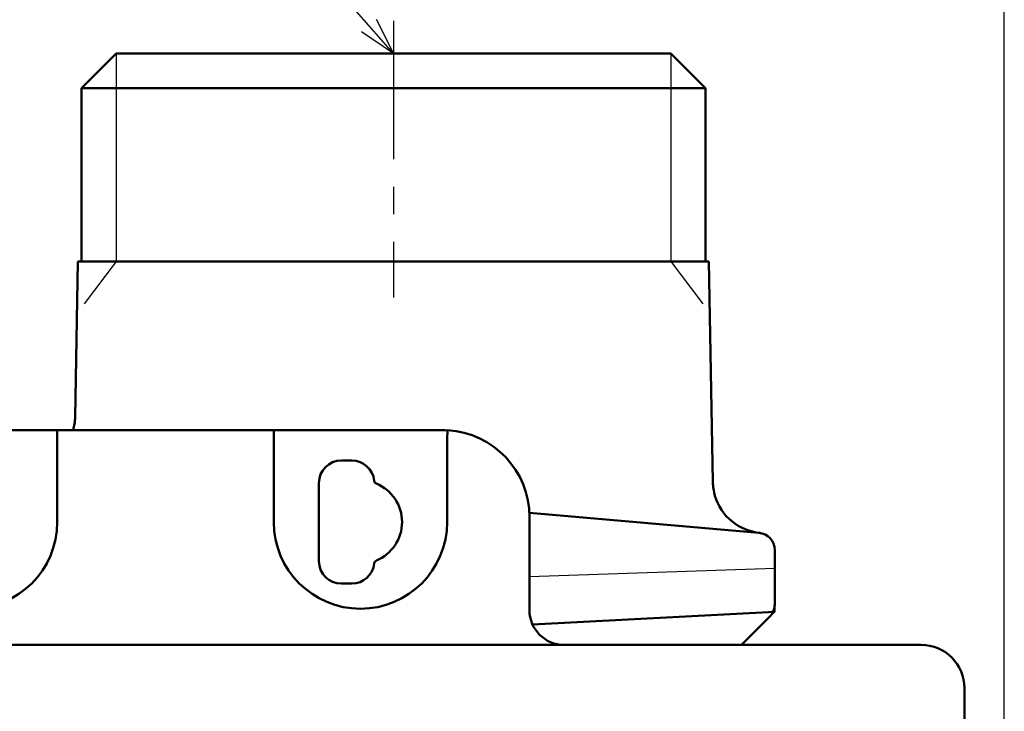
# Model space of a CAD drawing. Units: millimetres. Extents: x 34 to 603, y 2 to 418.
# Drawn here: x 321 to 378, y 155 to 195 of the extents above; entities that cross this region are included whole.
import ezdxf

# ---------------------------------------------------------------- set-up
doc = ezdxf.new("R2010")
doc.units = ezdxf.units.MM
doc.header["$LTSCALE"] = 0.250966
doc.linetypes.add('CENTER', pattern=[50.8, 31.75, -6.35, 6.35, -6.35])
for name, color, linetype in [('NoLayerName_001', 7, 'Continuous'), ('NoLayerName_002', 7, 'Continuous'), ('NoLayerName_006', 7, 'Continuous'), ('NoLayerName_008', 7, 'Continuous')]:
    doc.layers.add(name, color=color, linetype=linetype)
doc.styles.get("Standard").update_dxf_attribs({"font": 'txt', "bigfont": 'extfont2'})
doc.dimstyles.get("Standard").update_dxf_attribs({"dimtxt": 2.5, "dimasz": 2.5, "dimexe": 1.25, "dimexo": 0.625, "dimtad": 1, "dimzin": 0, "dimdsep": 46, "dimtxsty": 'Standard', "dimcen": 2.5, "dimadec": 0, "dimazin": 0, "dimtfac": 0.75, "dimtmove": 0, "dimatfit": 3, "dimfxl": 1, "dimarcsym": 0})

# ---------------------------------------------------------------- blocks, each defined once
blk = doc.blocks.new('_OPEN30')
at = {"color": 0, "linetype": 'ByBlock', "lineweight": -2}
for p, q in [((-1, 0.267949), (0, 0)), ((0, 0), (-1, -0.267949)), ((0, 0), (-1, 0))]:
    blk.add_line(p, q, dxfattribs=at)
blk = doc.blocks.new('*D41')
at = {"layer": 'Defpoints', "color": 0}
for p in [(275.457, 215.793), (275.457, 167.51), (378.107, 144.17)]:
    blk.add_point(p, dxfattribs=at)
at = {"layer": 'NoLayerName_001', "color": 0, "linetype": 'Continuous', "lineweight": 25}
for p, q in [((275.457, 167.51), (275.457, 219.721)), ((378.107, 144.17), (378.107, 219.721)), ((375.964, 215.793), (277.6, 215.793))]:
    blk.add_line(p, q, dxfattribs=at)
at = {"layer": 'NoLayerName_001', "color": 0, "lineweight": 25, "xscale": 2.142857142857143, "yscale": 2.142857142857143, "zscale": 2.142857142857143, "rotation": 180}
blk.add_blockref('_OPEN30', (275.457, 215.793), dxfattribs=at)
at = {"layer": 'NoLayerName_001', "color": 0, "lineweight": 25, "xscale": 2.142857142857143, "yscale": 2.142857142857143, "zscale": 2.142857142857143}
blk.add_blockref('_OPEN30', (378.107, 215.793), dxfattribs=at)
at = {"layer": 'NoLayerName_001', "color": 0, "lineweight": 25, "insert": (326.782, 219.364), "char_height": 4.2857, "attachment_point": 5}
blk.add_mtext('102.6', dxfattribs=at)
blk = doc.blocks.new('JZB_0017')
at = {"layer": 'NoLayerName_001', "color": 1, "linetype": 'Continuous', "lineweight": 50}
blk.add_lwpolyline([(0.278, 0), (0.122, 0.006), (0, 0.008)], dxfattribs=at)

msp = doc.modelspace()

# ---------------------------------------------------------------- linework, layer by layer
at = {"layer": 'NoLayerName_001', "color": 140, "linetype": 'CENTER', "lineweight": 25}
msp.add_line((342.857, 194.661), (342.857, 178.714), dxfattribs=at)
at = {"layer": 'NoLayerName_001', "color": 140, "linetype": 'Continuous', "lineweight": 50}
for p, q in [((326.857, 192.785), (324.857, 190.785)), ((326.857, 192.785), (358.857, 192.785)), ((360.857, 190.785), (358.857, 192.785)), ((360.857, 190.785), (324.857, 190.785)), ((324.857, 190.785), (324.857, 180.785)), ((360.857, 180.785), (360.857, 190.785)), ((324.647, 180.785), (361.066, 180.785))]:
    msp.add_line(p, q, dxfattribs=at)
at = {"layer": 'NoLayerName_001', "color": 7, "linetype": 'Continuous', "lineweight": 50}
for p, q in [((324.491, 171.812), (324.647, 180.785)), ((361.288, 168.068), (361.066, 180.785)), ((350.881, 159.853), (364.857, 160.585)), ((362.941, 158.67), (364.564, 160.293))]:
    msp.add_line(p, q, dxfattribs=at)
at = {"layer": 'NoLayerName_001', "color": 140, "linetype": 'Continuous', "lineweight": 25}
for p, q in [((326.857, 180.785), (325.012, 178.339)), ((358.857, 180.785), (360.702, 178.339))]:
    msp.add_line(p, q, dxfattribs=at)
at = {"layer": 'NoLayerName_001', "color": 1, "linetype": 'Continuous', "lineweight": 50}
for p, q in [((323.457, 171.054), (313.707, 171.054)), ((335.957, 171.054), (323.457, 171.054)), ((323.457, 171.054), (323.457, 170.554)), ((335.957, 171.054), (345.707, 171.054)), ((335.957, 170.554), (335.957, 171.054)), ((345.985, 171.046), (345.957, 170.547)), ((323.457, 170.554), (323.457, 165.754)), ((335.957, 165.754), (335.957, 170.554)), ((345.957, 170.547), (345.957, 165.754)), ((340.457, 169.304), (339.857, 169.304)), ((338.557, 168.004), (338.557, 163.504)), ((350.707, 160.67), (350.707, 166.054)), ((339.857, 162.204), (340.457, 162.204)), ((286.107, 158.67), (373.307, 158.67)), ((375.807, 144.17), (375.807, 156.17))]:
    msp.add_line(p, q, dxfattribs=at)
at = {"layer": 'NoLayerName_001', "color": 7, "linetype": 'Continuous', "lineweight": 25}
msp.add_line((364.857, 163.085), (350.707, 162.591), dxfattribs=at)
at = {"layer": 'NoLayerName_001', "color": 8, "linetype": 'Continuous', "lineweight": 25}
msp.add_line((364.564, 160.293), (364.857, 160.585), dxfattribs=at)
at = {"layer": 'NoLayerName_001', "color": 7, "linetype": 'Continuous', "lineweight": 50}
for centre, start, end in [((321.491, 171.864), 344.3305, 359), ((364.288, 168.12), 181, 196.4175), ((364.288, 168.12), 196.4175, 265)]:
    msp.add_arc(centre, 3, start, end, dxfattribs=at)
at = {"layer": 'NoLayerName_001', "color": 1, "linetype": 'Continuous', "lineweight": 50}
for centre, radius, start, end in [((345.707, 166.054), 5, 0, 86.8153), ((339.857, 168.004), 1.3, 90.0002, 179.9998), ((340.457, 168.004), 1.3, 5.8647, 89.9995), ((341.949, 168.157), 0.2, 185.8639, 247.5675), ((340.957, 165.754), 2.4, 0.0002, 67.5672), ((318.457, 165.754), 5, 180, 0), ((340.957, 165.754), 5, 180, 0), ((340.957, 165.754), 2.4, 292.4328, 359.9998), ((339.857, 163.504), 1.3, 180.0002, 269.9998), ((340.457, 163.504), 1.3, 270.0006, 354.1352), ((341.949, 163.351), 0.2, 112.4324, 174.1359), ((352.707, 160.67), 2, 180, 270), ((373.307, 156.17), 2.5, 0, 90)]:
    msp.add_arc(centre, radius, start, end, dxfattribs=at)
at = {"layer": 'NoLayerName_006', "color": 7, "linetype": 'Continuous', "lineweight": 50}
for p, q in [((363.944, 165.139), (350.707, 166.297)), ((364.857, 164.142), (364.857, 161))]:
    msp.add_line(p, q, dxfattribs=at)
at = {"layer": 'NoLayerName_006', "color": 8, "linetype": 'Continuous', "lineweight": 25}
msp.add_line((364.857, 161), (364.857, 160.585), dxfattribs=at)
at = {"layer": 'NoLayerName_006', "color": 7, "linetype": 'Continuous', "lineweight": 50}
for centre, start, end in [((363.857, 164.142), 360, 85), ((363.857, 161), 315, 360)]:
    msp.add_arc(centre, 1, start, end, dxfattribs=at)
at = {"layer": 'NoLayerName_008', "color": 140, "linetype": 'Continuous', "lineweight": 25}
for p, q in [((326.857, 192.785), (326.857, 180.785)), ((358.857, 192.785), (358.857, 180.785))]:
    msp.add_line(p, q, dxfattribs=at)

# ---------------------------------------------------------------- block references
at = {"layer": 'NoLayerName_001'}
msp.add_blockref('JZB_0017', (345.707, 171.046), dxfattribs=at)

# ---------------------------------------------------------------- dimensions: what is measured, and where the dimension line sits
at = {"layer": 'NoLayerName_001', "color": 7, "linetype": 'Continuous', "lineweight": 25}
dim = msp.add_linear_dim(base=(275.4568789, 215.7926025), p1=(378.1068786, 144.1696704), p2=(275.4568789, 167.510109), angle=180, dimstyle='Standard', override={"dimtxt": 4.285714, "dimasz": 2.142857, "dimexe": 3.928571, "dimexo": 0, "dimgap": 1.428571, "dimdec": 1, "dimzin": 8, "dimblk": 'OPEN30', "dimclrd": 0, "dimclre": 0, "dimclrt": 0, "dimtp": 0, "dimtm": 0, "dimlwd": 25, "dimlwe": 25}, dxfattribs=at)
dim.commit()
dim.dimension.update_dxf_attribs({"geometry": '*D41', "text_midpoint": (326.7818788, 215.7926025), "dimtype": 160})

# ---------------------------------------------------------------- leaders
at = {"layer": 'NoLayerName_002', "color": 7, "linetype": 'Continuous', "lineweight": 25, "annotation_type": 0, "has_hookline": 1, "hookline_direction": 1, "text_width": 17.193}
msp.add_leader([(342.857, 192.785), (332.989, 204.003), (330.846, 204.003)], dimstyle='Standard', override={"dimtxt": 4, "dimasz": 2.142857, "dimgap": 1.428571, "dimldrblk": 'OPEN30'}, dxfattribs=at)

doc.saveas('drawing.dxf')
